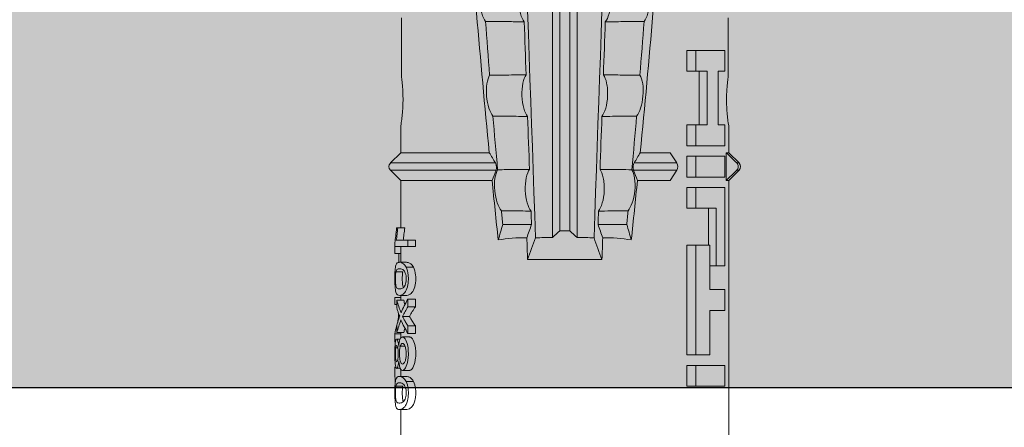
# Model space of a CAD drawing. Units: millimetres. Extents: x -2605 to 1302, y 1051 to 3708.
# Drawn here: x -1458 to -1429, y 3511 to 3523 of the extents above; entities that cross this region are included whole.
import ezdxf

# ---------------------------------------------------------------- set-up
doc = ezdxf.new("R2010")
doc.units = ezdxf.units.MM
doc.layers.add('90%', color=7, linetype='Continuous', transparency=0.9)
for name, color, linetype, lineweight in [('Breite Volllinie', 7, 'Continuous', 30), ('Schmale Volllinie', 7, 'Continuous', 13), ('Schmale Volllinie_Rot', 1, 'Continuous', 13)]:
    doc.layers.add(name, color=color, linetype=linetype, lineweight=lineweight)

# ---------------------------------------------------------------- blocks, each defined once
blk = doc.blocks.new('HRD')
at = {"layer": 'Schmale Volllinie_Rot'}
for p, q in [((18.322, 1.206), (18.013, 0.897)), ((18.322, 1.206), (18.322, 1.136)), ((18.845, 0.897), (18.537, 1.206)), ((18.537, 1.206), (18.537, 1.136)), ((18.013, 0.897), (9.627, 0.897)), ((18.013, 0.897), (18.013, 0.823)), ((19.646, 0.897), (18.845, 0.897)), ((18.845, 0.897), (18.845, 0.823)), ((11.867, -0.084), (11.867, 0.778)), ((11.867, 0.778), (12.49, 0.778)), ((12.49, 0.778), (12.49, -0.084)), ((14.129, 0.337), (14.129, 0.778)), ((14.129, 0.778), (14.752, 0.778)), ((14.752, 0.778), (14.752, 0.337)), ((15.462, 0.778), (15.462, 0.517)), ((17.806, 0.778), (15.462, 0.778)), ((17.806, -0.084), (17.806, 0.778)), ((18.013, 0.823), (18.845, 0.823)), ((18.118, -0.084), (18.118, 0.778)), ((18.118, 0.778), (18.741, 0.778)), ((18.741, 0.778), (18.741, -0.084)), ((19.676, 0.778), (19.053, 0.778)), ((19.053, 0.778), (19.053, -0.084)), ((19.676, 0.58), (19.676, 0.778)), ((22.87, 0.877), (21.114, 0.877)), ((21.278, 0.778), (21.278, 0.58)), ((21.901, 0.778), (21.278, 0.778)), ((21.901, -0.084), (21.901, 0.778)), ((12.801, 0.337), (14.129, 0.337)), ((12.801, -0.084), (12.801, 0.337)), ((14.752, 0.337), (16.08, 0.337)), ((15.462, 0.517), (15.462, 0.337)), ((15.462, 0.517), (17.183, 0.517)), ((16.08, 0.337), (16.08, -0.084)), ((17.183, 0.517), (17.183, -0.084)), ((21.278, 0.58), (19.676, 0.58)), ((16.08, 0.288), (17.183, 0.288)), ((19.676, 0.258), (21.278, 0.258)), ((19.676, -0.084), (19.676, 0.258)), ((19.676, 0.014), (21.278, 0.014)), ((21.278, 0.258), (21.278, -0.084)), ((11.867, -0.084), (11.867, -0.351)), ((12.49, -0.084), (11.867, -0.084)), ((12.49, -0.084), (12.49, -0.351)), ((12.801, -0.084), (12.801, -0.351)), ((16.08, -0.084), (12.801, -0.084)), ((16.08, -0.084), (16.08, -0.351)), ((17.183, -0.084), (17.183, -0.351)), ((17.183, -0.084), (17.806, -0.084)), ((17.806, -0.084), (17.806, -0.351)), ((18.118, -0.084), (18.118, -0.351)), ((18.741, -0.084), (18.118, -0.084)), ((18.741, -0.084), (18.741, -0.351)), ((19.053, -0.084), (19.053, -0.351)), ((19.053, -0.084), (19.676, -0.084)), ((19.676, -0.084), (19.676, -0.351)), ((21.278, -0.084), (21.278, -0.351)), ((21.278, -0.084), (21.901, -0.084)), ((21.901, -0.084), (21.901, -0.351)), ((12.49, -0.351), (11.867, -0.351)), ((16.08, -0.351), (12.801, -0.351)), ((17.183, -0.351), (17.806, -0.351)), ((18.741, -0.351), (18.118, -0.351)), ((19.053, -0.351), (19.676, -0.351)), ((21.278, -0.351), (21.901, -0.351)), ((18.013, -0.851), (18.322, -0.653)), ((18.013, -1.828), (18.013, -0.851)), ((18.322, -1.947), (18.322, -0.653)), ((18.537, -1.926), (18.537, -0.653)), ((18.537, -0.653), (18.845, -0.851)), ((18.845, -1.745), (18.845, -0.851)), ((16.698, -3.005), (16.698, -2.147)), ((15.654, -5.108), (15.654, -2.888)), ((38.01, -3.631), (16.309, -3.631)), ((38.01, -3.846), (16.513, -3.846)), ((38.01, -4.364), (16.309, -4.364)), ((38.01, -4.149), (16.513, -4.149)), ((16.698, -4.99), (16.698, -5.849)), ((18.013, -8.893), (18.013, -6.168)), ((18.322, -9.202), (18.322, -6.049)), ((18.537, -9.202), (18.537, -6.069)), ((18.845, -8.893), (18.845, -6.25)), ((12.01, -8.733), (12.01, -8.515)), ((13.439, -8.678), (13.439, -8.457)), ((13.667, -8.457), (13.439, -8.457)), ((13.667, -8.678), (13.667, -8.457)), ((14.241, -8.678), (14.241, -8.457)), ((14.466, -8.457), (14.241, -8.457)), ((14.466, -8.678), (14.466, -8.457)), ((15.42, -8.733), (15.42, -8.515)), ((16.045, -8.678), (16.045, -8.457)), ((16.231, -8.457), (16.045, -8.457)), ((16.231, -8.678), (16.231, -8.457)), ((11.172, -8.716), (11.172, -8.926)), ((12.159, -8.927), (12.159, -8.722)), ((12.34, -8.628), (12.34, -8.841)), ((13.06, -8.909), (13.06, -8.767)), ((13.338, -8.843), (13.338, -8.63)), ((13.667, -8.678), (13.439, -8.678)), ((13.468, -9.011), (13.468, -8.805)), ((13.952, -8.842), (13.952, -8.629)), ((14.466, -8.678), (14.241, -8.678)), ((14.436, -9.011), (14.436, -8.805)), ((14.582, -8.716), (14.582, -8.926)), ((15.569, -8.927), (15.569, -8.722)), ((16.231, -8.678), (16.045, -8.678)), ((16.045, -8.678), (16.045, -9.07)), ((16.231, -9.026), (16.231, -8.678)), ((16.603, -8.984), (16.603, -8.777)), ((9.627, -8.893), (11.172, -8.893)), ((11.872, -9.038), (11.872, -8.834)), ((12.159, -8.893), (12.376, -8.893)), ((12.402, -8.908), (12.402, -9.015)), ((13.016, -9.044), (13.016, -8.984)), ((13.431, -9.07), (13.179, -9.07)), ((13.277, -9.017), (13.277, -8.909)), ((13.305, -8.893), (13.468, -8.893)), ((13.431, -9.07), (13.431, -8.893)), ((13.468, -9.011), (13.69, -9.011)), ((13.969, -8.959), (13.969, -8.93)), ((14.203, -9.011), (14.436, -9.011)), ((14.313, -9.07), (14.313, -9.011)), ((14.513, -9.07), (14.313, -9.07)), ((14.436, -8.893), (14.582, -8.893)), ((14.513, -9.07), (14.513, -8.893)), ((15.282, -9.038), (15.282, -8.834)), ((15.837, -8.947), (15.555, -8.947)), ((15.569, -8.893), (16.045, -8.893)), ((15.837, -9.07), (15.837, -8.893)), ((16.038, -9.07), (15.837, -9.07)), ((16.038, -9.07), (16.038, -8.893)), ((16.045, -9.07), (16.165, -9.07)), ((16.603, -8.893), (18.013, -8.893)), ((16.603, -9.019), (16.603, -8.984)), ((18.013, -8.893), (18.322, -9.202)), ((18.537, -9.202), (18.845, -8.893)), ((18.845, -8.893), (19.646, -8.893)), ((21.114, -8.872), (22.87, -8.872))]:
    blk.add_line(p, q, dxfattribs=at)
for centre, start, end in [((18.429, 1.099), 45, 135), ((18.429, -9.095), 225, 315)]:
    blk.add_arc(centre, 0.151, start, end, dxfattribs=at)
for centre, major_axis, ratio, start_param, end_param in [((18.429, -0.721), (-0.151, 0), 0.642788, 3.926991, 5.497787), ((11.041, -3.998), (4.556, 3.461), 0.759836, 5.731375, 5.915533), ((11.041, -3.998), (-4.556, 3.461), 0.759836, 3.509245, 3.693403), ((12.896, -3.998), (0, 4.895), 0.66607, 3.471541, 3.566648), ((14.858, -3.998), (0, 5.097), 0.703135, 2.734393, 2.855572), ((12.791, -3.998), (0, 4.895), 0.734434, 3.331028, 3.367578), ((12.896, -3.998), (0, 5.097), 0.66607, 3.458009, 3.548792), ((13.046, -3.998), (0, 5.097), 0.703125, 3.429752, 3.548792), ((15.085, -3.998), (0, 4.895), 0.704412, 2.914779, 2.952157), ((12.791, -3.998), (0, 5.097), 0.734434, 3.32344, 3.427613), ((13.032, -3.998), (0, 5.097), 0.713433, 3.32344, 3.375477), ((15.085, -3.998), (0, 5.097), 0.704412, 2.853433, 2.959745)]:
    blk.add_ellipse(centre, major_axis=major_axis, ratio=ratio, start_param=start_param, end_param=end_param, dxfattribs=at)
for points, knots in [([(18.322, 1.136), (18.334, 1.149), (18.348, 1.159), (18.379, 1.174), (18.395, 1.178), (18.429, 1.182), (18.446, 1.181), (18.479, 1.174), (18.495, 1.167), (18.519, 1.152), (18.528, 1.145), (18.537, 1.136)], [0, 0, 0, 0, 0.213597, 0.213597, 0.427309, 0.427309, 0.639443, 0.639443, 0.850868, 0.850868, 1, 1, 1, 1]), ([(21.114, 0.877), (21.019, 0.864), (20.876, 0.847), (20.555, 0.83), (20.374, 0.829), (20.048, 0.845), (19.902, 0.861), (19.699, 0.887), (19.645, 0.897), (19.64, 0.898)], [0, 0, 0, 0, 0.250098, 0.250098, 0.500196, 0.500196, 0.750293, 0.750293, 1, 1, 1, 1]), ([(35.533, -0.617), (34.139, -0.674), (32.745, -0.727), (29.96, -0.867), (28.568, -0.951), (24.397, -1.237), (21.62, -1.473), (18.845, -1.745)], [0, 0, 0, 0, 0.25, 0.25, 0.5, 0.5, 1, 1, 1, 1]), ([(22.767, -1.632), (22.824, -1.589), (22.905, -1.549), (23.111, -1.484), (23.236, -1.46), (23.49, -1.441), (23.621, -1.446), (23.838, -1.481), (23.923, -1.511), (23.983, -1.547)], [0, 0, 0, 0, 0.25, 0.25, 0.5, 0.5, 0.75, 0.75, 1, 1, 1, 1]), ([(19.938, -1.854), (19.995, -1.81), (20.076, -1.768), (20.282, -1.701), (20.407, -1.675), (20.662, -1.652), (20.795, -1.655), (21.014, -1.689), (21.1, -1.718), (21.159, -1.754)], [0, 0, 0, 0, 0.25, 0.25, 0.5, 0.5, 0.75, 0.75, 1, 1, 1, 1]), ([(21.159, -1.754), (21.161, -1.952), (21.163, -2.15), (21.167, -2.513), (21.169, -2.679), (21.17, -2.844)], [0, 0, 0, 0, 0.544564, 0.544564, 1, 1, 1, 1]), ([(22.755, -2.788), (22.756, -2.611), (22.758, -2.435), (22.762, -2.05), (22.764, -1.841), (22.767, -1.632)], [0, 0, 0, 0, 0.457928, 0.457928, 1, 1, 1, 1]), ([(17.109, -2.107), (17.166, -2.062), (17.247, -2.019), (17.453, -1.949), (17.576, -1.921), (17.837, -1.895), (17.97, -1.897), (18.189, -1.928), (18.276, -1.957), (18.335, -1.993)], [0, 0, 0, 0, 0.25, 0.25, 0.5, 0.5, 0.75, 0.75, 1, 1, 1, 1]), ([(18.537, -1.926), (18.526, -1.932), (18.513, -1.938), (18.486, -1.947), (18.472, -1.951), (18.444, -1.956), (18.429, -1.958), (18.401, -1.959), (18.388, -1.959), (18.365, -1.957), (18.354, -1.955), (18.336, -1.951), (18.329, -1.949), (18.322, -1.947)], [0, 0, 0, 0, 0.224596, 0.224596, 0.399508, 0.399508, 0.576328, 0.576328, 0.727422, 0.727422, 0.875397, 0.875397, 1, 1, 1, 1]), ([(18.335, -1.993), (18.337, -2.111), (18.338, -2.23), (18.341, -2.547), (18.343, -2.746), (18.345, -2.946)], [0, 0, 0, 0, 0.372237, 0.372237, 1, 1, 1, 1]), ([(19.927, -2.889), (19.93, -2.679), (19.932, -2.469), (19.935, -2.124), (19.937, -1.989), (19.938, -1.854)], [0, 0, 0, 0, 0.608769, 0.608769, 1, 1, 1, 1]), ([(17.1, -2.991), (17.103, -2.747), (17.105, -2.503), (17.108, -2.208), (17.109, -2.158), (17.109, -2.107)], [0, 0, 0, 0, 0.828434, 0.828434, 1, 1, 1, 1]), ([(23.995, -2.744), (23.939, -2.704), (23.853, -2.67), (23.69, -2.635), (23.629, -2.627), (23.502, -2.617), (23.436, -2.616), (23.236, -2.623), (23.105, -2.644), (22.893, -2.705), (22.81, -2.745), (22.755, -2.788)], [0, 0, 0, 0, 0.25, 0.25, 0.375, 0.375, 0.5, 0.5, 0.75, 0.75, 1, 1, 1, 1]), ([(18.345, -2.946), (18.289, -2.906), (18.203, -2.871), (18.04, -2.837), (17.979, -2.828), (17.85, -2.818), (17.784, -2.817), (17.582, -2.825), (17.451, -2.846), (17.239, -2.907), (17.156, -2.947), (17.1, -2.991)], [0, 0, 0, 0, 0.25, 0.25, 0.375, 0.375, 0.5, 0.5, 0.75, 0.75, 1, 1, 1, 1]), ([(21.17, -2.844), (21.114, -2.804), (21.028, -2.77), (20.865, -2.736), (20.804, -2.727), (20.676, -2.717), (20.61, -2.716), (20.409, -2.724), (20.278, -2.745), (20.066, -2.806), (19.983, -2.846), (19.927, -2.889)], [0, 0, 0, 0, 0.25, 0.25, 0.375, 0.375, 0.5, 0.5, 0.75, 0.75, 1, 1, 1, 1]), ([(17.109, -5.889), (17.109, -5.808), (17.108, -5.728), (17.105, -5.433), (17.102, -5.219), (17.1, -5.005)], [0, 0, 0, 0, 0.272491, 0.272491, 1, 1, 1, 1]), ([(17.1, -5.005), (17.156, -5.048), (17.239, -5.088), (17.453, -5.15), (17.583, -5.171), (17.851, -5.181), (17.985, -5.171), (18.203, -5.124), (18.289, -5.09), (18.345, -5.05)], [0, 0, 0, 0, 0.25, 0.25, 0.5, 0.5, 0.75, 0.75, 1, 1, 1, 1]), ([(18.345, -5.05), (18.343, -5.279), (18.341, -5.508), (18.337, -5.825), (18.336, -5.914), (18.335, -6.002)], [0, 0, 0, 0, 0.7214, 0.7214, 1, 1, 1, 1]), ([(19.938, -6.142), (19.936, -5.977), (19.935, -5.812), (19.931, -5.467), (19.929, -5.287), (19.927, -5.107)], [0, 0, 0, 0, 0.477387, 0.477387, 1, 1, 1, 1]), ([(19.927, -5.107), (19.983, -5.15), (20.066, -5.19), (20.28, -5.251), (20.41, -5.272), (20.677, -5.282), (20.811, -5.271), (21.028, -5.226), (21.114, -5.191), (21.17, -5.151)], [0, 0, 0, 0, 0.25, 0.25, 0.5, 0.5, 0.75, 0.75, 1, 1, 1, 1]), ([(21.17, -5.151), (21.168, -5.346), (21.166, -5.542), (21.162, -5.905), (21.161, -6.073), (21.159, -6.241)], [0, 0, 0, 0, 0.537254, 0.537254, 1, 1, 1, 1]), ([(22.767, -6.363), (22.764, -6.125), (22.762, -5.886), (22.758, -5.501), (22.756, -5.354), (22.755, -5.208)], [0, 0, 0, 0, 0.619263, 0.619263, 1, 1, 1, 1]), ([(22.755, -5.208), (22.81, -5.251), (22.894, -5.291), (23.107, -5.352), (23.236, -5.372), (23.503, -5.382), (23.636, -5.372), (23.853, -5.326), (23.938, -5.292), (23.995, -5.252)], [0, 0, 0, 0, 0.25, 0.25, 0.5, 0.5, 0.75, 0.75, 1, 1, 1, 1]), ([(17.109, -5.889), (17.166, -5.933), (17.247, -5.976), (17.453, -6.047), (17.576, -6.074), (17.837, -6.101), (17.97, -6.099), (18.189, -6.067), (18.276, -6.038), (18.335, -6.002)], [0, 0, 0, 0, 0.25, 0.25, 0.5, 0.5, 0.75, 0.75, 1, 1, 1, 1]), ([(18.537, -6.069), (18.526, -6.063), (18.513, -6.057), (18.486, -6.048), (18.472, -6.045), (18.444, -6.04), (18.429, -6.038), (18.401, -6.037), (18.388, -6.037), (18.365, -6.039), (18.354, -6.04), (18.336, -6.044), (18.329, -6.046), (18.322, -6.049)], [0, 0, 0, 0, 0.224596, 0.224596, 0.399508, 0.399508, 0.576328, 0.576328, 0.727422, 0.727422, 0.875397, 0.875397, 1, 1, 1, 1]), ([(19.938, -6.142), (19.995, -6.186), (20.076, -6.227), (20.282, -6.295), (20.407, -6.321), (20.662, -6.343), (20.795, -6.34), (21.014, -6.306), (21.1, -6.277), (21.159, -6.241)], [0, 0, 0, 0, 0.25, 0.25, 0.5, 0.5, 0.75, 0.75, 1, 1, 1, 1]), ([(35.533, -7.378), (34.139, -7.321), (32.745, -7.269), (29.96, -7.128), (28.568, -7.044), (24.397, -6.759), (21.62, -6.523), (18.845, -6.25)], [0, 0, 0, 0, 0.25, 0.25, 0.5, 0.5, 1, 1, 1, 1]), ([(22.767, -6.363), (22.824, -6.406), (22.905, -6.446), (23.111, -6.511), (23.236, -6.535), (23.49, -6.555), (23.621, -6.55), (23.838, -6.514), (23.923, -6.485), (23.983, -6.449)], [0, 0, 0, 0, 0.25, 0.25, 0.5, 0.5, 0.75, 0.75, 1, 1, 1, 1]), ([(12.01, -8.515), (11.952, -8.484), (11.87, -8.46), (11.728, -8.446), (11.68, -8.445), (11.583, -8.447), (11.536, -8.451), (11.402, -8.475), (11.334, -8.505), (11.239, -8.568), (11.212, -8.601), (11.179, -8.662), (11.173, -8.69), (11.172, -8.717), (11.172, -8.722), (11.172, -8.726)], [0, 0, 0, 0, 0.195327, 0.195327, 0.29299, 0.29299, 0.390654, 0.390654, 0.585981, 0.585981, 0.781308, 0.781308, 0.976634, 0.976634, 1, 1, 1, 1]), ([(12.159, -8.724), (12.159, -8.708), (12.157, -8.691), (12.144, -8.648), (12.132, -8.623), (12.089, -8.568), (12.059, -8.54), (12.01, -8.515)], [0, 0, 0, 0, 0.280997, 0.280997, 0.640499, 0.640499, 1, 1, 1, 1]), ([(13.338, -8.633), (13.338, -8.628), (13.337, -8.623), (13.333, -8.59), (13.302, -8.555), (13.186, -8.494), (13.102, -8.468), (12.961, -8.45), (12.911, -8.446), (12.812, -8.445), (12.763, -8.446), (12.616, -8.46), (12.527, -8.482), (12.396, -8.54), (12.355, -8.575), (12.341, -8.615), (12.34, -8.622), (12.34, -8.628)], [0, 0, 0, 0, 0.015, 0.015, 0.204088, 0.204088, 0.393176, 0.393176, 0.48772, 0.48772, 0.582264, 0.582264, 0.771351, 0.771351, 0.960439, 0.960439, 1, 1, 1, 1]), ([(13.952, -8.629), (13.928, -8.616), (13.905, -8.603), (13.845, -8.57), (13.809, -8.549), (13.738, -8.505), (13.703, -8.482), (13.667, -8.457)], [0, 0, 0, 0, 0.249731, 0.249731, 0.624684, 0.624684, 1, 1, 1, 1]), ([(15.42, -8.515), (15.362, -8.484), (15.28, -8.46), (15.138, -8.446), (15.09, -8.445), (14.994, -8.447), (14.946, -8.451), (14.812, -8.475), (14.744, -8.505), (14.649, -8.568), (14.622, -8.601), (14.59, -8.662), (14.584, -8.69), (14.582, -8.717), (14.582, -8.722), (14.582, -8.726)], [0, 0, 0, 0, 0.195327, 0.195327, 0.29299, 0.29299, 0.390654, 0.390654, 0.585981, 0.585981, 0.781308, 0.781308, 0.976634, 0.976634, 1, 1, 1, 1]), ([(15.569, -8.724), (15.569, -8.708), (15.567, -8.691), (15.555, -8.648), (15.543, -8.623), (15.499, -8.568), (15.469, -8.54), (15.42, -8.515)], [0, 0, 0, 0, 0.280997, 0.280997, 0.640499, 0.640499, 1, 1, 1, 1]), ([(12.01, -8.733), (11.952, -8.704), (11.87, -8.68), (11.728, -8.667), (11.68, -8.666), (11.584, -8.668), (11.537, -8.672), (11.402, -8.695), (11.334, -8.723), (11.239, -8.784), (11.212, -8.815), (11.179, -8.874), (11.173, -8.901), (11.171, -8.949), (11.173, -8.971), (11.197, -9.01), (11.222, -9.026), (11.304, -9.051), (11.367, -9.06), (11.452, -9.065)], [0, 0, 0, 0, 0.125, 0.125, 0.1875, 0.1875, 0.25, 0.25, 0.375, 0.375, 0.5, 0.5, 0.625, 0.625, 0.75, 0.75, 0.875, 0.875, 1, 1, 1, 1]), ([(11.872, -9.038), (11.835, -9.046), (11.779, -9.051), (11.651, -9.054), (11.583, -9.052), (11.476, -9.042), (11.437, -9.034), (11.392, -9.014), (11.382, -9.002), (11.36, -8.963), (11.36, -8.932), (11.37, -8.878), (11.376, -8.859), (11.399, -8.819), (11.414, -8.798), (11.45, -8.779)], [0, 0, 0, 0, 0.125, 0.125, 0.25, 0.25, 0.375, 0.375, 0.5, 0.5, 0.75, 0.75, 0.875, 0.875, 1, 1, 1, 1]), ([(11.45, -8.779), (11.487, -8.759), (11.538, -8.741), (11.668, -8.727), (11.74, -8.732), (11.85, -8.76), (11.891, -8.78), (11.937, -8.822), (11.948, -8.843), (11.971, -8.902), (11.972, -8.937), (11.961, -8.981), (11.955, -8.994), (11.929, -9.019), (11.91, -9.029), (11.872, -9.038)], [0, 0, 0, 0, 0.125, 0.125, 0.25, 0.25, 0.375, 0.375, 0.5, 0.5, 0.75, 0.75, 0.875, 0.875, 1, 1, 1, 1]), ([(11.452, -9.065), (11.524, -9.07), (11.607, -9.071), (11.768, -9.07), (11.851, -9.068), (11.984, -9.058), (12.034, -9.049), (12.105, -9.028), (12.126, -9.014), (12.152, -8.984), (12.157, -8.966), (12.16, -8.927), (12.158, -8.906), (12.144, -8.86), (12.132, -8.836), (12.089, -8.784), (12.058, -8.757), (12.01, -8.733)], [0, 0, 0, 0, 0.125, 0.125, 0.25, 0.25, 0.375, 0.375, 0.5, 0.5, 0.625, 0.625, 0.75, 0.75, 0.875, 0.875, 1, 1, 1, 1]), ([(13.263, -8.917), (13.322, -8.896), (13.341, -8.867), (13.333, -8.805), (13.302, -8.771), (13.185, -8.713), (13.102, -8.688), (12.96, -8.671), (12.91, -8.668), (12.812, -8.666), (12.763, -8.668), (12.616, -8.68), (12.528, -8.701), (12.396, -8.757), (12.354, -8.79), (12.332, -8.854), (12.346, -8.884), (12.42, -8.919), (12.453, -8.928), (12.533, -8.943), (12.578, -8.948), (12.625, -8.952)], [0, 0, 0, 0, 0.125, 0.125, 0.25, 0.25, 0.375, 0.375, 0.4375, 0.4375, 0.5, 0.5, 0.625, 0.625, 0.75, 0.75, 0.875, 0.875, 0.9375, 0.9375, 1, 1, 1, 1]), ([(13.06, -8.909), (13.031, -8.917), (12.996, -8.923), (12.919, -8.931), (12.877, -8.932), (12.794, -8.932), (12.752, -8.93), (12.676, -8.921), (12.642, -8.915), (12.585, -8.898), (12.563, -8.889), (12.535, -8.866), (12.53, -8.853), (12.53, -8.814), (12.559, -8.786), (12.617, -8.764)], [0, 0, 0, 0, 0.125, 0.125, 0.25, 0.25, 0.375, 0.375, 0.5, 0.5, 0.625, 0.625, 0.75, 0.75, 1, 1, 1, 1]), ([(12.617, -8.764), (12.646, -8.753), (12.68, -8.744), (12.757, -8.733), (12.8, -8.731), (12.924, -8.731), (13.008, -8.744), (13.119, -8.788), (13.146, -8.817), (13.147, -8.856), (13.141, -8.868), (13.112, -8.891), (13.089, -8.901), (13.06, -8.909)], [0, 0, 0, 0, 0.125, 0.125, 0.25, 0.25, 0.5, 0.5, 0.75, 0.75, 0.875, 0.875, 1, 1, 1, 1]), ([(13.952, -8.842), (13.929, -8.83), (13.905, -8.817), (13.845, -8.786), (13.809, -8.765), (13.738, -8.723), (13.703, -8.701), (13.667, -8.678)], [0, 0, 0, 0, 0.249756, 0.249756, 0.624714, 0.624714, 1, 1, 1, 1]), ([(15.42, -8.733), (15.362, -8.704), (15.28, -8.68), (15.138, -8.667), (15.091, -8.666), (14.994, -8.668), (14.947, -8.672), (14.813, -8.695), (14.744, -8.723), (14.649, -8.784), (14.622, -8.815), (14.589, -8.874), (14.584, -8.901), (14.581, -8.949), (14.583, -8.971), (14.607, -9.01), (14.632, -9.026), (14.714, -9.051), (14.777, -9.06), (14.862, -9.065)], [0, 0, 0, 0, 0.125, 0.125, 0.1875, 0.1875, 0.25, 0.25, 0.375, 0.375, 0.5, 0.5, 0.625, 0.625, 0.75, 0.75, 0.875, 0.875, 1, 1, 1, 1]), ([(15.282, -9.038), (15.245, -9.046), (15.189, -9.051), (15.061, -9.054), (14.993, -9.052), (14.887, -9.042), (14.847, -9.034), (14.802, -9.014), (14.792, -9.002), (14.77, -8.963), (14.77, -8.932), (14.78, -8.878), (14.786, -8.859), (14.809, -8.819), (14.825, -8.798), (14.861, -8.779)], [0, 0, 0, 0, 0.125, 0.125, 0.25, 0.25, 0.375, 0.375, 0.5, 0.5, 0.75, 0.75, 0.875, 0.875, 1, 1, 1, 1]), ([(14.861, -8.779), (14.898, -8.759), (14.948, -8.741), (15.078, -8.727), (15.15, -8.732), (15.26, -8.76), (15.301, -8.78), (15.347, -8.822), (15.358, -8.843), (15.381, -8.902), (15.382, -8.937), (15.371, -8.981), (15.365, -8.994), (15.339, -9.019), (15.321, -9.029), (15.282, -9.038)], [0, 0, 0, 0, 0.125, 0.125, 0.25, 0.25, 0.375, 0.375, 0.5, 0.5, 0.75, 0.75, 0.875, 0.875, 1, 1, 1, 1]), ([(14.862, -9.065), (14.935, -9.07), (15.017, -9.071), (15.179, -9.07), (15.261, -9.068), (15.394, -9.058), (15.445, -9.049), (15.515, -9.028), (15.536, -9.014), (15.562, -8.984), (15.567, -8.966), (15.571, -8.927), (15.569, -8.906), (15.555, -8.86), (15.542, -8.836), (15.499, -8.784), (15.468, -8.757), (15.42, -8.733)], [0, 0, 0, 0, 0.125, 0.125, 0.25, 0.25, 0.375, 0.375, 0.5, 0.5, 0.625, 0.625, 0.75, 0.75, 0.875, 0.875, 1, 1, 1, 1]), ([(16.603, -8.777), (16.535, -8.783), (16.47, -8.79), (16.344, -8.805), (16.284, -8.813), (16.231, -8.821)], [0, 0, 0, 0, 0.5, 0.5, 1, 1, 1, 1]), ([(11.872, -8.834), (11.835, -8.842), (11.779, -8.847), (11.65, -8.85), (11.582, -8.849), (11.484, -8.839), (11.449, -8.832), (11.426, -8.824)], [0, 0, 0, 0, 0.352404, 0.352404, 0.704809, 0.704809, 1, 1, 1, 1]), ([(12.442, -9.07), (12.319, -9.07), (12.196, -9.069), (12.05, -9.061), (12.018, -9.059), (11.989, -9.056)], [0, 0, 0, 0, 0.768872, 0.768872, 1, 1, 1, 1]), ([(12.625, -8.952), (12.583, -8.956), (12.544, -8.961), (12.475, -8.974), (12.447, -8.982), (12.393, -9.007), (12.393, -9.024), (12.449, -9.049), (12.51, -9.058), (12.661, -9.069), (12.752, -9.07), (12.931, -9.07), (13.022, -9.069), (13.174, -9.058), (13.233, -9.049), (13.273, -9.03), (13.278, -9.022), (13.275, -9.006), (13.266, -8.998), (13.229, -8.981), (13.201, -8.974), (13.132, -8.961), (13.092, -8.956), (13.05, -8.952)], [0, 0, 0, 0, 0.0625, 0.0625, 0.125, 0.125, 0.25, 0.25, 0.375, 0.375, 0.5, 0.5, 0.625, 0.625, 0.75, 0.75, 0.8125, 0.8125, 0.875, 0.875, 0.9375, 0.9375, 1, 1, 1, 1]), ([(13.016, -9.044), (12.97, -9.05), (12.906, -9.053), (12.778, -9.053), (12.713, -9.05), (12.621, -9.038), (12.594, -9.028), (12.592, -9.006), (12.616, -8.993), (12.661, -8.984)], [0, 0, 0, 0, 0.25, 0.25, 0.5, 0.5, 0.75, 0.75, 1, 1, 1, 1]), ([(12.661, -8.984), (12.754, -8.965), (12.921, -8.964), (13.06, -8.992), (13.085, -9.005), (13.088, -9.022), (13.083, -9.027), (13.059, -9.037), (13.04, -9.041), (13.016, -9.044)], [0, 0, 0, 0, 0.5, 0.5, 0.75, 0.75, 0.875, 0.875, 1, 1, 1, 1]), ([(13.969, -8.959), (13.933, -8.961), (13.899, -8.965), (13.84, -8.974), (13.815, -8.98), (13.746, -8.998), (13.705, -9.009), (13.586, -9.041), (13.509, -9.058), (13.431, -9.07)], [0, 0, 0, 0, 0.125, 0.125, 0.25, 0.25, 0.5, 0.5, 1, 1, 1, 1]), ([(13.875, -8.956), (13.883, -8.953), (13.891, -8.951), (13.906, -8.945), (13.914, -8.943), (13.934, -8.935), (13.946, -8.931), (13.959, -8.926)], [0, 0, 0, 0, 0.274853, 0.274853, 0.549692, 0.549692, 1, 1, 1, 1]), ([(13.959, -8.926), (13.978, -8.935), (13.999, -8.943), (14.05, -8.962), (14.081, -8.973), (14.142, -8.993), (14.173, -9.002), (14.203, -9.011)], [0, 0, 0, 0, 0.262012, 0.262012, 0.630896, 0.630896, 1, 1, 1, 1]), ([(15.282, -8.834), (15.245, -8.842), (15.189, -8.847), (15.061, -8.85), (14.992, -8.849), (14.895, -8.839), (14.86, -8.832), (14.836, -8.824)], [0, 0, 0, 0, 0.352404, 0.352404, 0.704809, 0.704809, 1, 1, 1, 1]), ([(16.165, -9.07), (16.209, -9.062), (16.279, -9.053), (16.43, -9.034), (16.514, -9.026), (16.603, -9.019)], [0, 0, 0, 0, 0.5, 0.5, 1, 1, 1, 1]), ([(16.603, -8.984), (16.535, -8.989), (16.47, -8.996), (16.344, -9.01), (16.284, -9.018), (16.231, -9.026)], [0, 0, 0, 0, 0.5, 0.5, 1, 1, 1, 1]), ([(19.64, -8.893), (19.645, -8.893), (19.698, -8.883), (19.903, -8.856), (20.048, -8.84), (20.375, -8.824), (20.554, -8.825), (20.877, -8.843), (21.019, -8.859), (21.114, -8.872)], [0, 0, 0, 0, 0.249941, 0.249941, 0.49996, 0.49996, 0.74998, 0.74998, 1, 1, 1, 1])]:
    blk.add_open_spline(points, degree=3, knots=knots, dxfattribs=at)
for points in [[(18.013, 0.823), (18.116, 0.928), (18.219, 1.032), (18.322, 1.136)], [(18.537, 1.136), (18.64, 1.032), (18.743, 0.928), (18.845, 0.823)], [(18.845, -1.745), (18.745, -1.806), (18.642, -1.866), (18.537, -1.926)], [(22.767, -1.632), (22.231, -1.671), (21.695, -1.712), (21.159, -1.754)], [(18.013, -1.828), (17.421, -1.888), (16.829, -1.949), (16.237, -2.012)], [(16.698, -2.147), (16.544, -2.101), (16.391, -2.057), (16.237, -2.012)], [(18.322, -1.947), (18.218, -1.908), (18.115, -1.868), (18.013, -1.828)], [(19.938, -1.854), (19.404, -1.898), (18.869, -1.945), (18.335, -1.993)], [(17.109, -2.107), (16.972, -2.12), (16.835, -2.133), (16.698, -2.147)], [(38.01, -2.367), (30.775, -2.619), (23.54, -2.872), (16.304, -3.125)], [(15.654, -2.888), (15.869, -2.88), (16.084, -2.872), (16.299, -2.865)], [(15.654, -2.888), (15.868, -2.968), (16.085, -3.046), (16.304, -3.125)], [(16.698, -3.005), (16.565, -2.958), (16.432, -2.912), (16.299, -2.865)], [(19.927, -2.889), (19.4, -2.908), (18.873, -2.927), (18.345, -2.946)], [(22.755, -2.788), (22.226, -2.807), (21.698, -2.825), (21.17, -2.844)], [(16.304, -3.125), (16.306, -3.292), (16.308, -3.462), (16.309, -3.631)], [(17.1, -2.991), (16.966, -2.996), (16.832, -3), (16.698, -3.005)], [(16.309, -3.631), (16.376, -3.704), (16.444, -3.775), (16.513, -3.846)], [(16.513, -3.846), (16.511, -3.947), (16.511, -4.048), (16.513, -4.149)], [(16.309, -4.364), (16.308, -4.533), (16.306, -4.704), (16.304, -4.871)], [(16.513, -4.149), (16.444, -4.22), (16.376, -4.292), (16.309, -4.364)], [(16.304, -4.871), (16.085, -4.949), (15.868, -5.028), (15.654, -5.108)], [(16.299, -5.131), (16.432, -5.084), (16.565, -5.037), (16.698, -4.99)], [(38.01, -5.629), (30.775, -5.376), (23.54, -5.124), (16.304, -4.871)], [(16.698, -4.99), (16.832, -4.995), (16.966, -5), (17.1, -5.005)], [(16.299, -5.131), (16.084, -5.123), (15.869, -5.115), (15.654, -5.108)], [(18.345, -5.05), (18.873, -5.069), (19.4, -5.088), (19.927, -5.107)], [(21.17, -5.151), (21.698, -5.17), (22.226, -5.189), (22.755, -5.208)], [(16.698, -5.849), (16.544, -5.894), (16.391, -5.939), (16.237, -5.984)], [(17.109, -5.889), (16.972, -5.875), (16.835, -5.862), (16.698, -5.849)], [(18.013, -6.168), (17.421, -6.108), (16.829, -6.047), (16.237, -5.984)], [(18.322, -6.049), (18.218, -6.088), (18.115, -6.128), (18.013, -6.168)], [(19.938, -6.142), (19.404, -6.097), (18.869, -6.051), (18.335, -6.002)], [(18.845, -6.25), (18.745, -6.19), (18.642, -6.129), (18.537, -6.069)], [(22.767, -6.363), (22.231, -6.324), (21.695, -6.284), (21.159, -6.241)], [(13.05, -8.952), (13.134, -8.947), (13.211, -8.936), (13.263, -8.917)], [(14.038, -8.957), (14.015, -8.957), (13.992, -8.958), (13.969, -8.959)]]:
    blk.add_open_spline(points, degree=3, dxfattribs=at)
blk = doc.blocks.new('FOX-VT_220_M_11 Draufsicht')
at = {"layer": 'Schmale Volllinie'}
blk.add_line((2.503, 1.94), (2.503, -58.824), dxfattribs=at)
at = {"layer": 'Schmale Volllinie_Rot'}
blk.add_blockref('HRD', (-9.33, -14.763), dxfattribs=at)

msp = doc.modelspace()

# ---------------------------------------------------------------- hatches: boundary and pattern name
at = {"layer": '90%'}
h = msp.add_hatch(color=256, dxfattribs=at)
h.dxf.hatch_style = 1
h.paths.add_polyline_path([(-1389.216, 3512.51), (-1389.216, 3597.51), (-1734.216, 3597.51), (-1734.216, 3512.51)])

# ---------------------------------------------------------------- linework, layer by layer
at = {"layer": 'Breite Volllinie'}
msp.add_line((-1734.216, 3512.51), (-1389.216, 3512.51), dxfattribs=at)

# ---------------------------------------------------------------- block references
at = {"xscale": -1, "rotation": 270}
msp.add_blockref('FOX-VT_220_M_11 Draufsicht', (-1423.231, 3510.007), dxfattribs=at)

doc.saveas('drawing.dxf')
